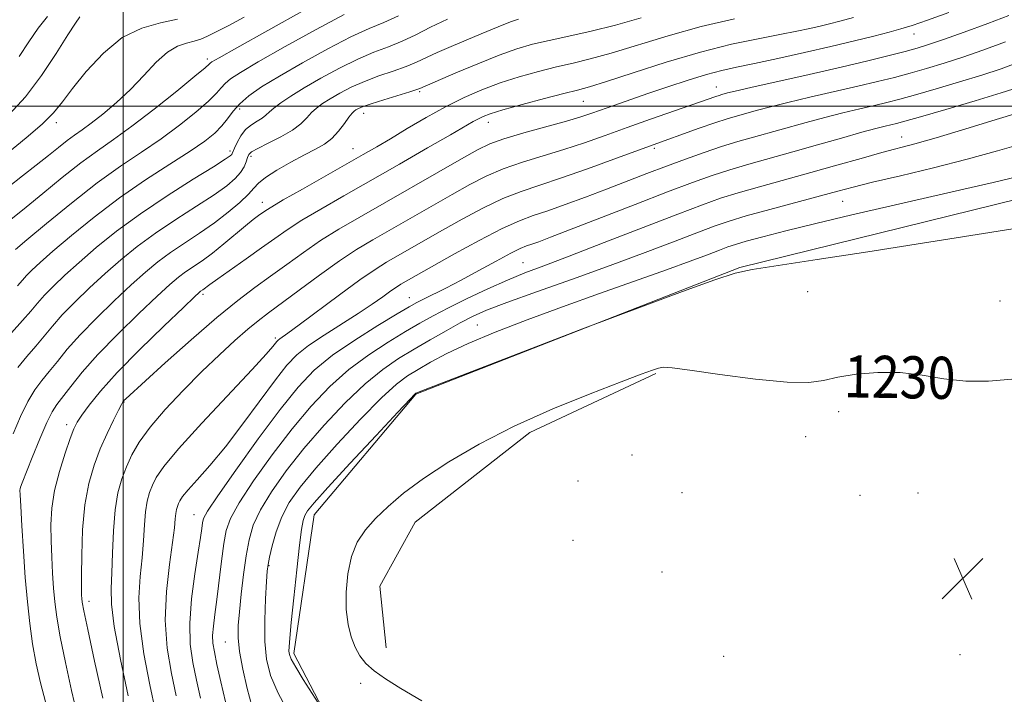
# Model space of a CAD drawing. Extents: x 2054800 to 2057700, y 299800 to 302700.
# Drawn here: x 2056980 to 2057167, y 301388 to 301516 of the extents above; entities that cross this region are included whole.
import ezdxf

# ---------------------------------------------------------------- set-up
doc = ezdxf.new("R2010")
doc.units = 0
doc.header["$MEASUREMENT"] = 0
for name, color, linetype, lineweight in [('BREAKLINE DTM HARD', 7, 'Continuous', 0), ('CONTOUR INDEX', 41, 'Continuous', 13), ('CONTOUR INDEX LABEL', 244, 'Continuous', 0), ('CONTOUR INTERMEDIATE', 44, 'Continuous', 0), ('GRID LINE', 7, 'Continuous', 0), ('SPOT ELEVATION', 7, 'Continuous', 0), ('SPOT ELEVATION DTM', 2, 'Continuous', 13)]:
    doc.layers.add(name, color=color, linetype=linetype, lineweight=lineweight)
doc.styles.add('Style-WORKING', font='WORKING.shx')

# ---------------------------------------------------------------- blocks, each defined once
blk = doc.blocks.new('SPOT')
at = {"layer": 'SPOT ELEVATION'}
for p, q in [((-3.91, -3.91), (3.82, 3.81)), ((-1.65, 3.77), (1.72, -3.93))]:
    blk.add_line(p, q, dxfattribs=at)

msp = doc.modelspace()

# ---------------------------------------------------------------- linework, layer by layer
at = {"layer": 'BREAKLINE DTM HARD'}
for points in [[(2057036.29, 301422.34, 1228.78), (2057055.61, 301445.28, 1228.07), (2057117.19, 301469.33, 1227.94), (2057179.16, 301484.6, 1227.52), (2057248.7, 301511.97, 1225.77), (2057300.25, 301540.24, 1225.18), (2057364.38, 301575.15, 1224.64), (2057419.33, 301617.64, 1223.43), (2057462.55, 301655.97, 1222.59), (2057500, 301685.775, 1222.76)], [(2057500, 301588.744, 1223.579), (2057485.26, 301568.88, 1223.42), (2057438.66, 301522.6, 1223.46), (2057389.12, 301472.99, 1225.26), (2057356.78, 301435.45, 1225.97), (2057322.3, 301382.86, 1226.14), (2057307.58, 301362.83, 1226.18), (2057283.31, 301359.57, 1226.31), (2057236.86, 301356.38, 1227.86), (2057169.08, 301352.85, 1230.24), (2057113, 301345.51, 1229.99), (2057075.34, 301343.97, 1228.65), (2057065.74, 301351.53, 1228.32), (2057059.08, 301359.51, 1226.85), (2057045.73, 301370.43, 1227.52), (2057032.43, 301395.99, 1228.4), (2057036.29, 301422.34, 1228.78)], [(2057049.98, 301397.08, 1230.85), (2057048.76, 301408.8, 1231.14), (2057055.5, 301420.91, 1230.89), (2057077.31, 301437.98, 1230.47), (2057101.2, 301449.2, 1230.14)]]:
    msp.add_polyline3d(points, dxfattribs=at)
at = {"layer": 'CONTOUR INDEX', "flags": 128}
for points, elevation in [([(2056991.774, 301516.963), (2056990.936, 301515.774), (2056989.511, 301513.542), (2056987.295, 301510.027), (2056984.498, 301505.832), (2056981.429, 301501.775), (2056978.337, 301498.452)], 1190), ([(2057052.312, 301517.144), (2057049.542, 301515.922), (2057046.733, 301514.756), (2057043.303, 301513.19), (2057038.901, 301510.921), (2057034.098, 301508.273), (2057029.696, 301505.727), (2057026.321, 301503.649), (2057023.896, 301501.96), (2057022.171, 301500.471), (2057020.9, 301499.026), (2057019.845, 301497.608), (2057018.774, 301496.237), (2057017.438, 301494.888), (2057015.535, 301493.373), (2057012.745, 301491.46), (2057008.879, 301488.976), (2057004.255, 301485.977), (2056999.319, 301482.576), (2056994.501, 301478.937), (2056990.165, 301475.425), (2056986.664, 301472.451), (2056984.234, 301470.316), (2056982.671, 301468.867), (2056981.659, 301467.839), (2056980.866, 301466.948), (2056979.903, 301465.832)], 1200), ([(2057138.769, 301516.862), (2057136.166, 301516.137), (2057134.22, 301515.629), (2057132.473, 301515.207), (2057130.506, 301514.759), (2057128.037, 301514.236), (2057124.822, 301513.606), (2057120.67, 301512.819), (2057115.604, 301511.759), (2057109.7, 301510.292), (2057103.188, 301508.38), (2057096.905, 301506.372), (2057091.838, 301504.709), (2057088.606, 301503.695), (2057086.333, 301503.064), (2057083.773, 301502.41), (2057080.06, 301501.439), (2057075.844, 301500.306), (2057072.157, 301499.279), (2057069.766, 301498.556), (2057068.395, 301498.056), (2057067.504, 301497.628), (2057066.548, 301497.095), (2057062.181, 301494.557), (2057057.856, 301492.061), (2057052.542, 301489.01), (2057041.956, 301482.974), (2057037.575, 301480.456), (2057033.989, 301478.314), (2057031.205, 301476.519), (2057028.82, 301474.855), (2057026.326, 301473.063), (2057023.395, 301470.988), (2057017.978, 301467.184), (2057016.483, 301466.111), (2057015.131, 301465.091), (2057014.721, 301464.813), (2057014.452, 301464.592), (2057013.572, 301463.773), (2057011.445, 301461.755), (2057007.72, 301458.192), (2057003.177, 301453.761), (2056998.882, 301449.394), (2056995.678, 301445.849), (2056993.522, 301443.186), (2056992.152, 301441.292), (2056991.297, 301439.969), (2056990.664, 301438.691), (2056989.954, 301436.851), (2056988.965, 301434.028), (2056987.88, 301430.55), (2056986.977, 301426.933), (2056986.468, 301423.581), (2056986.29, 301420.451), (2056986.312, 301417.39), (2056986.423, 301414.291), (2056986.586, 301411.248), (2056986.783, 301408.402), (2056987.019, 301405.774), (2056987.398, 301402.894), (2056988.047, 301399.173), (2056989.036, 301394.28), (2056990.211, 301388.935), (2056991.36, 301384.119)], 1210), ([(2057170.251, 301503.6), (2057166.868, 301502.541), (2057161.882, 301501.045), (2057156.317, 301499.401), (2057151.542, 301498.005), (2057148.569, 301497.15), (2057146.967, 301496.712), (2057144.788, 301496.191), (2057143.053, 301495.756), (2057140.372, 301495.034), (2057136.534, 301493.952), (2057131.965, 301492.648), (2057127.247, 301491.313), (2057118.888, 301488.987), (2057115.291, 301487.93), (2057111.933, 301486.839), (2057108.227, 301485.512), (2057103.474, 301483.713), (2057097.312, 301481.333), (2057081.218, 301475.091), (2057078.976, 301474.247), (2057077.66, 301473.779), (2057076.657, 301473.435), (2057075.476, 301472.95), (2057073.658, 301472.052), (2057070.906, 301470.576), (2057067.587, 301468.762), (2057064.233, 301466.953), (2057061.295, 301465.432), (2057057.091, 301463.35), (2057055.784, 301462.679), (2057054.358, 301461.874), (2057052.058, 301460.513), (2057048.405, 301458.316), (2057044.016, 301455.558), (2057039.783, 301452.651), (2057036.336, 301449.831), (2057033.249, 301446.625), (2057029.835, 301442.38), (2057025.676, 301436.78), (2057021.423, 301430.847), (2057017.996, 301425.939), (2057016.065, 301423.036), (2057015.293, 301421.619), (2057015.09, 301420.795), (2057014.952, 301419.752), (2057014.711, 301418.02), (2057014.284, 301415.215), (2057013.647, 301411.143), (2057013.012, 301406.387), (2057012.652, 301401.721), (2057012.765, 301397.732), (2057013.255, 301394.255), (2057013.95, 301390.935), (2057014.725, 301387.493)], 1220), ([(2057168.888, 301448.132), (2057164.47, 301447.747), (2057160.108, 301447.734), (2057155.931, 301448.202), (2057151.839, 301448.87), (2057147.677, 301449.363), (2057143.386, 301449.396), (2057139.289, 301449.047), (2057135.807, 301448.486), (2057133.099, 301447.895), (2057130.274, 301447.496), (2057126.18, 301447.526), (2057120.145, 301448.118), (2057113.416, 301449.005), (2057107.723, 301449.821), (2057104.336, 301450.275), (2057102.689, 301450.38), (2057101.761, 301450.223), (2057100.586, 301449.84), (2057098.432, 301449.047), (2057094.624, 301447.605)], 1230), ([(2057094.624, 301447.605), (2057088.776, 301445.358), (2057081.655, 301442.472), (2057074.316, 301439.196), (2057067.648, 301435.766), (2057061.887, 301432.38), (2057057.099, 301429.221), (2057053.307, 301426.428), (2057050.339, 301423.944), (2057047.977, 301421.666), (2057046.039, 301419.466), (2057044.504, 301417.122), (2057043.385, 301414.391), (2057042.688, 301411.134), (2057042.38, 301407.644), (2057042.415, 301404.321), (2057042.748, 301401.484), (2057043.321, 301399.133), (2057044.075, 301397.185), (2057044.985, 301395.549), (2057046.153, 301394.094), (2057047.717, 301392.681), (2057049.834, 301391.156), (2057052.755, 301389.323), (2057056.754, 301386.97)], 1230)]:
    msp.add_lwpolyline(points, dxfattribs=dict(at, elevation=elevation))
at = {"layer": 'CONTOUR INTERMEDIATE', "flags": 128}
for points, elevation in [([(2057034.501, 301518.289), (2057027.493, 301514.41), (2057021.601, 301511.114), (2057018.235, 301509.215), (2057016.888, 301508.432), (2057016.57, 301508.206), (2057016.358, 301507.996), (2057015.585, 301507.317), (2057013.649, 301505.699), (2057010.201, 301502.882), (2057005.903, 301499.444), (2057001.667, 301496.176), (2056998.166, 301493.642), (2056995.111, 301491.511), (2056991.973, 301489.228), (2056988.399, 301486.421), (2056984.752, 301483.438), (2056981.573, 301480.811), (2056977.7, 301477.678)], 1196), ([(2057022.982, 301516.915), (2057019.933, 301515.298), (2057017.695, 301514.137), (2057016.055, 301513.312), (2057014.744, 301512.739), (2057013.481, 301512.345), (2057012.031, 301512.011), (2057010.347, 301511.44), (2057008.432, 301510.294), (2057006.29, 301508.352), (2057003.939, 301505.865), (2057001.401, 301503.202), (2056998.736, 301500.693), (2056996.159, 301498.5), (2056993.924, 301496.744), (2056992.196, 301495.477), (2056990.775, 301494.479), (2056989.371, 301493.457), (2056987.737, 301492.175), (2056985.794, 301490.607), (2056983.506, 301488.782), (2056980.892, 301486.746), (2056978.185, 301484.613)], 1194), ([(2057042.018, 301517.426), (2057036.701, 301514.605), (2057030.796, 301511.342), (2057025.648, 301508.42), (2057022.278, 301506.432), (2057020.392, 301505.196), (2057019.371, 301504.339), (2057018.629, 301503.511), (2057017.715, 301502.463), (2057016.211, 301500.968), (2057013.82, 301498.885), (2057010.719, 301496.409), (2057007.206, 301493.818), (2057003.501, 301491.291), (2056999.512, 301488.6), (2056995.069, 301485.416), (2056990.164, 301481.596), (2056985.441, 301477.729), (2056981.707, 301474.59), (2056979.539, 301472.743)], 1198), ([(2056985.604, 301517.045), (2056983.855, 301514.814), (2056982.082, 301512.241), (2056980.245, 301509.433)], 1188), ([(2057156.931, 301517.8), (2057152.829, 301516.341), (2057149.942, 301515.355), (2057147.789, 301514.691), (2057145.579, 301514.089), (2057142.664, 301513.336), (2057138.957, 301512.414), (2057134.512, 301511.352), (2057129.483, 301510.195), (2057124.418, 301509.068), (2057119.968, 301508.111), (2057116.561, 301507.405), (2057113.743, 301506.783), (2057110.838, 301506.019), (2057107.353, 301504.953), (2057103.512, 301503.689), (2057099.722, 301502.401), (2057093.412, 301500.226), (2057089.042, 301498.689), (2057086.988, 301498.008), (2057084.225, 301497.181), (2057076.128, 301494.911), (2057072.362, 301493.791), (2057069.674, 301492.833), (2057067.344, 301491.717), (2057064.322, 301490.019), (2057044.842, 301478.868), (2057040.996, 301476.615), (2057037.539, 301474.451), (2057034.248, 301472.202), (2057031.08, 301469.913), (2057028.037, 301467.682), (2057025.054, 301465.516), (2057021.783, 301463.049), (2057017.805, 301459.824), (2057012.943, 301455.623), (2057007.979, 301451.196), (2057000.507, 301444.397), (2057000.154, 301444.054), (2056999.957, 301443.815), (2056999.665, 301443.317), (2056999.104, 301442.236), (2056998.157, 301440.347), (2056996.95, 301437.814), (2056995.666, 301434.901), (2056994.47, 301431.785), (2056993.461, 301428.305), (2056992.721, 301424.216), (2056992.301, 301419.455), (2056992.125, 301414.693), (2056992.085, 301410.782), (2056992.091, 301408.344), (2056992.118, 301407.065), (2056992.157, 301406.4), (2056992.236, 301405.726), (2056992.54, 301404.112), (2056993.287, 301400.548), (2056994.592, 301394.521), (2056996.136, 301387.494)], 1212), ([(2057168.3, 301517.223), (2057164.299, 301515.718), (2057159.844, 301514.092), (2057155.876, 301512.679), (2057153.047, 301511.715), (2057150.878, 301511.048), (2057148.6, 301510.427), (2057145.559, 301509.642), (2057141.538, 301508.647), (2057136.433, 301507.435), (2057130.35, 301506.041), (2057119.275, 301503.546), (2057116.294, 301502.86), (2057114.866, 301502.513), (2057113.767, 301502.212), (2057113.263, 301502.063), (2057112.645, 301501.865), (2057100.217, 301497.522), (2057095.782, 301495.953), (2057091.619, 301494.458), (2057087.674, 301493.065), (2057083.769, 301491.771), (2057075.879, 301489.364), (2057072.249, 301488.11), (2057069.009, 301486.721), (2057065.886, 301485.117), (2057062.508, 301483.22), (2057047.453, 301474.604), (2057044.381, 301472.754), (2057041.09, 301470.588), (2057037.303, 301467.894), (2057033.435, 301465.036), (2057027.608, 301460.699), (2057025.672, 301459.233), (2057023.699, 301457.628), (2057021.239, 301455.482), (2057018.291, 301452.773), (2057014.966, 301449.572), (2057011.424, 301445.996), (2057008.016, 301442.349), (2057005.139, 301438.983), (2057003.08, 301436.151), (2057001.673, 301433.724), (2057000.639, 301431.476), (2056999.756, 301429.17), (2056999.019, 301426.532), (2056998.481, 301423.275), (2056998.167, 301419.278), (2056997.996, 301415.058), (2056997.859, 301411.297), (2056997.712, 301408.363), (2056997.769, 301405.366), (2056998.31, 301401.103), (2056999.49, 301394.866), (2057000.968, 301387.916)], 1214), ([(2057061.662, 301516.569), (2057058.435, 301514.996), (2057055.634, 301513.574), (2057053.038, 301512.344), (2057050.439, 301511.301), (2057047.672, 301510.251), (2057044.587, 301508.953), (2057041.125, 301507.253), (2057037.595, 301505.338), (2057034.4, 301503.484), (2057031.859, 301501.913), (2057029.972, 301500.647), (2057028.655, 301499.656), (2057027.795, 301498.899), (2057027.149, 301498.296), (2057026.443, 301497.753), (2057025.481, 301497.179), (2057024.366, 301496.475), (2057023.279, 301495.543), (2057022.371, 301494.346), (2057021.674, 301493.086), (2057021.191, 301492.026), (2057020.753, 301490.999), (2057020.631, 301490.79), (2057020.365, 301490.539), (2057019.424, 301489.904), (2057017.194, 301488.507), (2057013.305, 301486.102), (2057008.38, 301482.98), (2057003.291, 301479.566), (2056998.755, 301476.229), (2056994.88, 301473.115), (2056991.62, 301470.312), (2056988.929, 301467.888), (2056986.756, 301465.824), (2056985.05, 301464.077), (2056983.709, 301462.565), (2056982.44, 301461.052), (2056980.902, 301459.259), (2056976.702, 301454.575)], 1202), ([(2057010.32, 301516.552), (2057007.089, 301515.839), (2057003.532, 301514.84), (2056999.85, 301513.032), (2056996.255, 301510.11), (2056993.005, 301506.623), (2056990.37, 301503.335), (2056988.462, 301500.798), (2056986.774, 301498.715), (2056984.642, 301496.577), (2056981.607, 301493.997), (2056978.022, 301491.077)], 1192), ([(2057098.472, 301516.814), (2057093.598, 301515.407), (2057088.955, 301514.248), (2057084.686, 301513.308), (2057080.954, 301512.516), (2057077.801, 301511.776), (2057074.809, 301510.909), (2057071.438, 301509.71), (2057067.382, 301508.08), (2057063.25, 301506.328), (2057056.391, 301503.358), (2057055.807, 301503.156), (2057054.491, 301502.743), (2057049.55, 301501.24), (2057047.157, 301500.481), (2057045.59, 301499.929), (2057044.719, 301499.557), (2057044.243, 301499.298), (2057043.891, 301499.06), (2057043.495, 301498.668), (2057042.916, 301497.921), (2057042.052, 301496.707), (2057040.942, 301495.253), (2057039.663, 301493.874), (2057038.25, 301492.786), (2057036.573, 301491.826), (2057034.46, 301490.733), (2057031.86, 301489.334), (2057029.203, 301487.813), (2057027.041, 301486.439), (2057025.733, 301485.387), (2057024.87, 301484.443), (2057023.851, 301483.297), (2057022.206, 301481.724), (2057019.985, 301479.836), (2057017.368, 301477.831), (2057014.537, 301475.875), (2057011.686, 301473.996), (2057009.006, 301472.19), (2057006.603, 301470.41), (2057004.226, 301468.444), (2057001.532, 301466.034), (2056998.319, 301463.034), (2056994.927, 301459.738), (2056991.832, 301456.552), (2056989.396, 301453.801), (2056987.516, 301451.491), (2056985.975, 301449.55), (2056984.581, 301447.857), (2056983.242, 301446.093), (2056981.892, 301443.891), (2056980.493, 301441.013), (2056979.108, 301437.751)], 1206), ([(2057075.103, 301516.565), (2057073.82, 301516.123), (2057072.32, 301515.52), (2057068.066, 301513.742), (2057062.314, 301511.369), (2057059.661, 301510.221), (2057055.739, 301508.372), (2057053.765, 301507.543), (2057051.335, 301506.679), (2057048.611, 301505.746), (2057045.872, 301504.717), (2057043.358, 301503.591), (2057041.157, 301502.448), (2057039.322, 301501.391), (2057037.875, 301500.487), (2057036.733, 301499.657), (2057035.786, 301498.788), (2057034.892, 301497.789), (2057033.795, 301496.663), (2057032.207, 301495.438), (2057029.99, 301494.16), (2057027.585, 301492.958), (2057025.582, 301491.979), (2057024.415, 301491.311), (2057023.889, 301490.801), (2057023.654, 301490.235), (2057023.401, 301489.448), (2057022.993, 301488.473), (2057022.337, 301487.388), (2057021.314, 301486.233), (2057019.708, 301484.883), (2057017.281, 301483.169), (2057013.921, 301480.988), (2057010.033, 301478.488), (2057006.148, 301475.878), (2057002.679, 301473.32), (2056999.553, 301470.779), (2056996.576, 301468.173), (2056993.624, 301465.461), (2056990.842, 301462.781), (2056988.441, 301460.315), (2056986.552, 301458.183), (2056983.439, 301454.404), (2056981.733, 301452.436), (2056979.972, 301450.334)], 1204), ([(2057116.169, 301516.613), (2057109.84, 301515.141), (2057103.544, 301513.388), (2057092.718, 301510.058), (2057088.78, 301508.971), (2057085.51, 301508.186), (2057082.363, 301507.463), (2057078.925, 301506.605), (2057075.284, 301505.589), (2057071.653, 301504.432), (2057068.186, 301503.137), (2057064.783, 301501.647), (2057061.284, 301499.89), (2057057.61, 301497.848), (2057054.009, 301495.735), (2057050.814, 301493.821), (2057048.19, 301492.267), (2057045.644, 301490.795), (2057042.518, 301489.02), (2057034.075, 301484.251), (2057030.438, 301482.177), (2057028.23, 301480.883), (2057027.102, 301480.175), (2057025.722, 301479.196), (2057024.717, 301478.436), (2057023.285, 301477.284), (2057019.152, 301473.818), (2057016.957, 301472.06), (2057015.006, 301470.633), (2057011.864, 301468.501), (2057010.527, 301467.501), (2057008.899, 301466.108), (2057006.489, 301463.894), (2057003.015, 301460.606), (2056999.012, 301456.695), (2056995.223, 301452.79), (2056992.239, 301449.419), (2056990.054, 301446.711), (2056987.432, 301443.285), (2056986.534, 301441.908), (2056985.511, 301439.872), (2056984.164, 301436.759), (2056982.723, 301433.23), (2056980.821, 301428.421), (2056980.514, 301427.605), (2056980.421, 301427.301), (2056980.394, 301427.011), (2056980.424, 301426.123), (2056980.538, 301423.997), (2056980.755, 301420.238), (2056981.054, 301415.43), (2056981.409, 301410.403), (2056981.802, 301405.821), (2056982.256, 301401.677), (2056982.806, 301397.797), (2056983.48, 301394.039), (2056984.287, 301390.375), (2056985.227, 301386.811)], 1208), ([(2057167.674, 301512.245), (2057163.398, 301510.634), (2057159.54, 301509.299), (2057155.992, 301508.158), (2057152.691, 301507.165), (2057149.581, 301506.286), (2057146.562, 301505.478), (2057143.348, 301504.669), (2057139.604, 301503.778), (2057130.512, 301501.695), (2057126.307, 301500.708), (2057123.041, 301499.891), (2057120.566, 301499.224), (2057116.759, 301498.159), (2057114.813, 301497.586), (2057112.431, 301496.82), (2057109.459, 301495.793), (2057100.058, 301492.407), (2057093.268, 301489.906), (2057088.244, 301488.082), (2057083.312, 301486.36), (2057079.191, 301485.012), (2057075.631, 301483.817), (2057072.135, 301482.43), (2057068.344, 301480.608), (2057064.428, 301478.517), (2057060.694, 301476.421), (2057052.15, 301471.546), (2057050.076, 301470.349), (2057047.871, 301468.971), (2057044.989, 301466.99), (2057041.133, 301464.175), (2057033.482, 301458.458), (2057031.316, 301456.867), (2057029.763, 301455.778), (2057029.473, 301455.55), (2057029.224, 301455.293), (2057028.445, 301454.3), (2057027.186, 301452.846), (2057024.508, 301449.928), (2057014.975, 301439.764), (2057010.507, 301434.858), (2057007.717, 301431.522), (2057006.29, 301429.441), (2057005.574, 301427.974), (2057005.03, 301426.555), (2057004.577, 301424.931), (2057004.246, 301422.927), (2057004.045, 301420.416), (2057003.879, 301417.464), (2057003.633, 301414.187), (2057003.259, 301410.629), (2057002.996, 301406.564), (2057003.156, 301401.694), (2057003.934, 301395.936), (2057005.066, 301390.043), (2057006.171, 301384.983)], 1216), ([(2057170.039, 301508.295), (2057166.824, 301507.117), (2057163.204, 301505.92), (2057158.937, 301504.601), (2057154.504, 301503.283), (2057150.562, 301502.146), (2057147.566, 301501.314), (2057145.157, 301500.69), (2057142.775, 301500.12), (2057139.975, 301499.474), (2057136.783, 301498.726), (2057133.339, 301497.871), (2057129.787, 301496.921), (2057119.807, 301494.126), (2057116.811, 301493.272), (2057113.728, 301492.326), (2057110.407, 301491.211), (2057106.883, 301489.95), (2057103.239, 301488.593), (2057099.537, 301487.182), (2057091.859, 301484.236), (2057087.865, 301482.73), (2057084.032, 301481.322), (2057080.678, 301480.141), (2057077.949, 301479.227), (2057075.302, 301478.24), (2057072.022, 301476.749), (2057067.679, 301474.496), (2057062.971, 301471.917), (2057052.772, 301466.15), (2057051.945, 301465.633), (2057050.865, 301464.89), (2057049.349, 301463.793), (2057047.311, 301462.344), (2057044.685, 301460.578), (2057038.184, 301456.46), (2057035.249, 301454.498), (2057033.029, 301452.751), (2057031.12, 301450.78), (2057028.934, 301448.016), (2057022.738, 301439.611), (2057019.426, 301435.267), (2057016.493, 301431.703), (2057014.102, 301428.988), (2057012.359, 301427.053), (2057011.313, 301425.802), (2057010.778, 301425.022), (2057010.509, 301424.471), (2057010.305, 301423.939), (2057010.135, 301423.33), (2057010.011, 301422.579), (2057009.922, 301421.555), (2057009.763, 301419.871), (2057009.407, 301417.076), (2057008.805, 301412.895), (2057008.222, 301407.762), (2057008.001, 301402.285), (2057008.379, 301397.005), (2057009.164, 301392.17), (2057010.061, 301387.959)], 1218), ([(2057172.591, 301499.493), (2057166.55, 301497.681), (2057160.136, 301495.721), (2057154.5, 301494.017), (2057150.439, 301492.851), (2057144.192, 301491.176), (2057140.264, 301490.079), (2057135.649, 301488.77), (2057130.67, 301487.371), (2057120.931, 301484.693), (2057116.855, 301483.533), (2057113.522, 301482.492), (2057110.069, 301481.269), (2057105.391, 301479.489), (2057091.439, 301474.084), (2057084.771, 301471.521), (2057079.921, 301469.69), (2057076.331, 301468.322), (2057073.028, 301466.965), (2057069.285, 301465.291), (2057065.374, 301463.442), (2057061.813, 301461.681), (2057058.944, 301460.181), (2057056.413, 301458.766), (2057053.689, 301457.172), (2057050.383, 301455.182), (2057046.676, 301452.768), (2057042.891, 301449.952), (2057039.27, 301446.73), (2057035.728, 301443.007), (2057032.097, 301438.663), (2057028.324, 301433.723), (2057024.804, 301428.79), (2057022.046, 301424.611), (2057020.401, 301421.664), (2057019.58, 301419.364), (2057019.139, 301416.856), (2057018.711, 301413.535), (2057017.817, 301406.227), (2057017.432, 301403.364), (2057017.148, 301401.154), (2057017.012, 301399.424), (2057017.066, 301397.946), (2057017.335, 301396.275), (2057017.84, 301393.911), (2057018.579, 301390.565), (2057019.45, 301386.789)], 1222), ([(2057171.006, 301492.916), (2057166.125, 301491.485), (2057160.384, 301489.907), (2057153.983, 301488.294), (2057147.693, 301486.789), (2057142.425, 301485.543), (2057138.746, 301484.637), (2057135.829, 301483.869), (2057122.916, 301480.381), (2057118.418, 301479.136), (2057115.187, 301478.174), (2057112.52, 301477.263), (2057109.364, 301476.069), (2057104.889, 301474.341), (2057099.179, 301472.163), (2057092.547, 301469.702), (2057085.402, 301467.139), (2057078.549, 301464.715), (2057072.888, 301462.684), (2057069.025, 301461.204), (2057066.374, 301460.033), (2057064.054, 301458.828), (2057061.369, 301457.331), (2057058.377, 301455.614), (2057055.32, 301453.831), (2057052.361, 301452.047), (2057049.336, 301449.979), (2057045.999, 301447.253), (2057042.205, 301443.629), (2057038.207, 301439.389), (2057034.359, 301434.945), (2057030.972, 301430.666), (2057028.185, 301426.733), (2057026.097, 301423.282), (2057024.743, 301420.353), (2057023.923, 301417.596), (2057023.372, 301414.567), (2057022.881, 301410.985), (2057022.439, 301407.239), (2057022.088, 301403.884), (2057021.878, 301401.275), (2057021.873, 301398.975), (2057022.147, 301396.349), (2057022.737, 301392.98), (2057023.546, 301389.321), (2057024.44, 301386.042)], 1224), ([(2057169.803, 301486.606), (2057165.325, 301485.519), (2057159.77, 301484.225), (2057145.94, 301481.059), (2057138.496, 301479.338), (2057131.635, 301477.714), (2057125.961, 301476.314), (2057121.567, 301475.179), (2057118.422, 301474.325), (2057116.39, 301473.734), (2057114.914, 301473.242), (2057113.336, 301472.648), (2057111.065, 301471.774), (2057107.782, 301470.539), (2057103.233, 301468.885), (2057090.52, 301464.403), (2057083.483, 301461.888), (2057076.778, 301459.407), (2057070.728, 301457.049), (2057065.592, 301454.886), (2057061.545, 301452.978), (2057058.44, 301451.338), (2057056.047, 301449.967), (2057054.071, 301448.758), (2057051.962, 301447.17), (2057049.107, 301444.554), (2057045.14, 301440.528), (2057040.686, 301435.771), (2057036.621, 301431.228), (2057033.62, 301427.609), (2057031.567, 301424.676), (2057030.147, 301421.954), (2057029.094, 301419.117), (2057028.332, 301416.426), (2057027.831, 301414.293), (2057027.551, 301412.916), (2057027.397, 301411.655), (2057027.264, 301409.661), (2057027.083, 301406.36), (2057026.936, 301402.291), (2057026.94, 301398.272), (2057027.229, 301394.887), (2057027.992, 301391.799), (2057029.435, 301388.435), (2057031.647, 301384.416)], 1226), ([(2057172.651, 301477.24), (2057141.493, 301472.347), (2057131.879, 301470.853), (2057119.536, 301468.983), (2057116.333, 301468.293), (2057112.42, 301467.022), (2057106.314, 301464.808), (2057099.318, 301462.203), (2057087.317, 301457.671), (2057057.403, 301446.152), (2057055.625, 301445.439), (2057055.44, 301445.272), (2057054.546, 301444.336), (2057052.215, 301441.855), (2057048.074, 301437.427), (2057043.165, 301432.153), (2057038.883, 301427.511), (2057036.281, 301424.61), (2057035.055, 301423.085), (2057034.559, 301422.201), (2057034.242, 301421.241), (2057033.925, 301419.561), (2057033.524, 301416.539), (2057032.99, 301411.872), (2057032.419, 301406.551), (2057031.941, 301401.892), (2057031.655, 301398.891), (2057031.533, 301397.265), (2057031.517, 301396.414), (2057031.596, 301395.769), (2057031.946, 301394.894), (2057032.794, 301393.382), (2057034.245, 301391.022), (2057035.926, 301388.359), (2057038.185, 301384.838)], 1228)]:
    msp.add_lwpolyline(points, dxfattribs=dict(at, elevation=elevation))
at = {"layer": 'GRID LINE', "flags": 128}
for points in [[(2057000, 302500), (2057000, 300000)], [(2055000, 301500), (2057500, 301500)]]:
    msp.add_lwpolyline(points, dxfattribs=at)
at = {"layer": 'SPOT ELEVATION DTM'}
for p in [(2057150.26, 301513.7, 1212.7), (2057016.01, 301508.98, 1195.6), (2057056.34, 301502.79, 1206.2), (2057112.72, 301503.63, 1213.3), (2057087.46, 301500.95, 1210.9), (2057022.12, 301499.49, 1200.5), (2057045.72, 301498.67, 1206.6), (2056987.29, 301496.84, 1192.4), (2057069.37, 301496.95, 1210.6), (2057147.96, 301494.14, 1221.27), (2057020.29, 301491.47, 1201.6), (2057043.66, 301491.94, 1207.2), (2057100.92, 301491.97, 1216.3), (2057024.32, 301490.5, 1204.4), (2057026.48, 301481.71, 1207.4), (2057136.74, 301481.89, 1224.9), (2057076, 301470.28, 1221.1), (2057130.07, 301464.73, 1228.44), (2057015.15, 301464.26, 1210.3), (2057054.39, 301463.63, 1219.2), (2057166.65, 301463, 1229.01), (2057067.33, 301458.4, 1225.12), (2057028.94, 301455.97, 1215.7), (2057000.19, 301443.76, 1212.1), (2057135.97, 301441.91, 1230.64), (2056989.27, 301439.49, 1209.5), (2057129.68, 301437.2, 1230.8), (2057096.69, 301433.68, 1230.58), (2057086.43, 301428.79, 1230.67), (2057106.2, 301426.54, 1230.85), (2057140.04, 301426.06, 1231.21), (2057151.03, 301426.5, 1231.25), (2057013.47, 301422.37, 1219.2), (2057085.47, 301417.49, 1230.52), (2057027.75, 301412.66, 1226.13), (2057102.42, 301411.47, 1230.95), (2056993.5, 301405.9, 1212.5), (2057019.41, 301398.16, 1223.1), (2057114.13, 301395.43, 1230.79), (2057159, 301395.77, 1230.64), (2057045.12, 301390.33, 1229.5)]:
    msp.add_point(p, dxfattribs=at)

# ---------------------------------------------------------------- block references
at = {"layer": 'SPOT ELEVATION'}
msp.add_blockref('SPOT', (2057159.57, 301410.25, 1231.8), dxfattribs=at)

# ---------------------------------------------------------------- texts
at = {"layer": 'CONTOUR INDEX LABEL', "style": 'Style-WORKING', "width": 0.875}
msp.add_text('1230', height=8, rotation=359.1, dxfattribs=at).set_placement((2057136.917, 301444.675, 1230))

doc.saveas('drawing.dxf')
